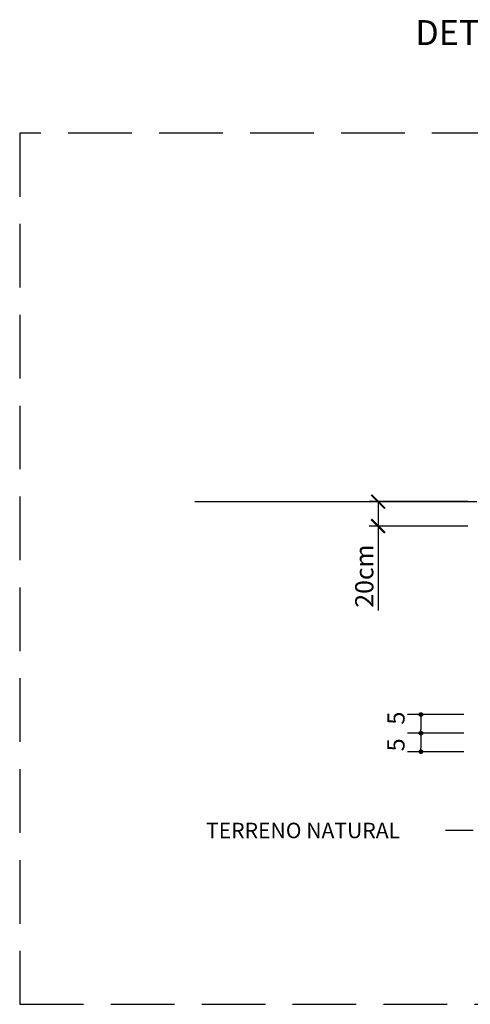
# Model space of a CAD drawing. Units: millimetres. Extents: x 6 to 505, y 3 to 257.
# Drawn here: x 55 to 60, y 30 to 41 of the extents above; entities that cross this region are included whole.
import ezdxf

# ---------------------------------------------------------------- set-up
doc = ezdxf.new("R2010")
doc.units = ezdxf.units.MM
doc.linetypes.add('ESTILO_TQS_0001', pattern=[1, 0.7, -0.3])
doc.linetypes.add('ESTILO_TQS_0004', pattern=[2, 0.5, -0.4, 0.1, -0.4, 0.1, -0.5])
for name, color, linetype in [('1', 2, 'Continuous'), ('_COTA', 2, 'Continuous'), ('COTAS', 1, 'Continuous'), ('peças', 1, 'Continuous')]:
    doc.layers.add(name, color=color, linetype=linetype)
doc.styles.get("Standard").update_dxf_attribs({"font": 'arial.ttf'})
doc.dimstyles.new('75 est', dxfattribs={"dimtxt": 0.2, "dimasz": 0.15, "dimexe": 0.1, "dimexo": 0.1, "dimgap": 0.05, "dimtad": 1, "dimdec": 1, "dimlfac": 75, "dimzin": 12, "dimdsep": 46, "dimtxsty": 'Standard', "dimblk": 'ARCHTICK', "dimcen": 0.5, "dimclrd": 1, "dimclre": 252, "dimclrt": 2, "dimadec": 1, "dimazin": 3, "dimtfac": 1, "dimtdec": 1, "dimtmove": 0, "dimatfit": 3, "dimldrblk": 'OPEN30', "dimfxl": 1, "dimtolj": 1, "dimarcsym": 0})

# ---------------------------------------------------------------- blocks, each defined once
blk = doc.blocks.new('_ArchTick')
at = {"layer": 'COTAS', "color": 0, "const_width": 0.15}
blk.add_lwpolyline([(-0.5, -0.5), (0.5, 0.5)], dxfattribs=at)
blk = doc.blocks.new('*D27')
at = {"layer": '_COTA', "color": 252, "lineweight": -2, "transparency": 16777216}
for p, q in [((59.696, 35.398), (58.611, 35.398)), ((59.696, 35.129), (58.611, 35.129))]:
    blk.add_line(p, q, dxfattribs=at)
at = {"layer": '_COTA', "color": 1, "lineweight": -2, "transparency": 16777216}
for p, q in [((58.711, 35.398), (58.711, 35.129)), ((58.711, 35.129), (58.711, 34.201))]:
    blk.add_line(p, q, dxfattribs=at)
at = {"layer": 'Defpoints', "color": 0, "transparency": 16777216}
for p in [(58.711, 35.398), (59.796, 35.398), (59.796, 35.129)]:
    blk.add_point(p, dxfattribs=at)
at = {"layer": '_COTA', "color": 1, "lineweight": -2, "transparency": 16777216, "xscale": 0.15, "yscale": 0.15, "zscale": 0.15}
for p, rotation in [((58.711, 35.398), 90), ((58.711, 35.129), 270)]:
    blk.add_blockref('_ArchTick', p, dxfattribs=dict(at, rotation=rotation))
at = {"layer": '_COTA', "color": 2, "transparency": 16777216, "insert": (58.559, 34.579), "char_height": 0.2, "attachment_point": 5, "rotation": 90}
blk.add_mtext('\\A1;20cm', dxfattribs=at)
blk = doc.blocks.new('_Open30')
at = {"color": 0, "linetype": 'ByBlock', "lineweight": -2}
for p, q in [((-1, 0.268), (0, 0)), ((0, 0), (-1, -0.268)), ((0, 0), (-1, 0))]:
    blk.add_line(p, q, dxfattribs=at)

msp = doc.modelspace()

# ---------------------------------------------------------------- linework, layer by layer
at = {"layer": '1', "linetype": 'Continuous'}
for p, q in [((59.6523, 33.0555), (59.0357, 33.0555)), ((59.1814, 33.0366), (59.1814, 33.0176)), ((59.1814, 33.0176), (59.1814, 32.8889)), ((59.6444, 32.851), (59.0349, 32.851)), ((59.6523, 32.851), (59.0357, 32.851)), ((59.1814, 32.8699), (59.1814, 32.8889)), ((59.1814, 32.832), (59.1814, 32.8131)), ((59.1814, 32.8131), (59.1814, 32.6843)), ((59.6523, 32.6464), (59.0357, 32.6464)), ((59.1814, 32.6654), (59.1814, 32.6843))]:
    msp.add_line(p, q, dxfattribs=at)
for points in [[(59.1814, 33.0552), (59.1814, 33.0552), (59.1814, 33.0552), (59.1815, 33.0552), (59.1815, 33.0552), (59.1815, 33.0553), (59.1816, 33.0553), (59.1816, 33.0553), (59.1816, 33.0553), (59.1816, 33.0553), (59.1816, 33.0554), (59.1817, 33.0554), (59.1817, 33.0554), (59.1817, 33.0555), (59.1817, 33.0555), (59.1817, 33.0555), (59.1817, 33.0555), (59.1817, 33.0556), (59.1817, 33.0556), (59.1817, 33.0556), (59.1817, 33.0557), (59.1816, 33.0557), (59.1816, 33.0557), (59.1816, 33.0557), (59.1816, 33.0558), (59.1816, 33.0558), (59.1815, 33.0558), (59.1815, 33.0558), (59.1815, 33.0558), (59.1814, 33.0558), (59.1814, 33.0558), (59.1814, 33.0558), (59.1814, 33.0363), (59.1794, 33.0364), (59.1775, 33.0367), (59.1756, 33.0372), (59.1738, 33.0378), (59.172, 33.0387), (59.1704, 33.0397), (59.1688, 33.0409), (59.1674, 33.0423), (59.1662, 33.0437), (59.165, 33.0453), (59.1641, 33.0471), (59.1633, 33.0488), (59.1627, 33.0507), (59.1624, 33.0526), (59.1622, 33.0546), (59.1622, 33.0565), (59.1624, 33.0584), (59.1627, 33.0604), (59.1633, 33.0622), (59.1641, 33.064), (59.165, 33.0657), (59.1662, 33.0673), (59.1674, 33.0688), (59.1688, 33.0701), (59.1704, 33.0713), (59.172, 33.0724), (59.1738, 33.0732), (59.1756, 33.0739), (59.1775, 33.0744), (59.1794, 33.0747), (59.1814, 33.0748), (59.1814, 33.0552)], [(59.1814, 33.0558), (59.1813, 33.0558), (59.1813, 33.0558), (59.1813, 33.0558), (59.1813, 33.0558), (59.1812, 33.0558), (59.1812, 33.0558), (59.1812, 33.0558), (59.1812, 33.0557), (59.1811, 33.0557), (59.1811, 33.0557), (59.1811, 33.0557), (59.1811, 33.0556), (59.1811, 33.0556), (59.1811, 33.0556), (59.1811, 33.0555), (59.1811, 33.0555), (59.1811, 33.0555), (59.1811, 33.0555), (59.1811, 33.0554), (59.1811, 33.0554), (59.1811, 33.0554), (59.1811, 33.0553), (59.1812, 33.0553), (59.1812, 33.0553), (59.1812, 33.0553), (59.1812, 33.0553), (59.1813, 33.0552), (59.1813, 33.0552), (59.1813, 33.0552), (59.1813, 33.0552), (59.1814, 33.0552), (59.1814, 33.0748), (59.1833, 33.0747), (59.1853, 33.0744), (59.1871, 33.0739), (59.189, 33.0732), (59.1907, 33.0724), (59.1924, 33.0713), (59.1939, 33.0701), (59.1953, 33.0688), (59.1966, 33.0673), (59.1977, 33.0657), (59.1987, 33.064), (59.1994, 33.0622), (59.2, 33.0604), (59.2004, 33.0584), (59.2006, 33.0565), (59.2006, 33.0546), (59.2004, 33.0526), (59.2, 33.0507), (59.1994, 33.0488), (59.1987, 33.0471), (59.1977, 33.0453), (59.1966, 33.0437), (59.1953, 33.0423), (59.1939, 33.0409), (59.1924, 33.0397), (59.1907, 33.0387), (59.189, 33.0378), (59.1871, 33.0372), (59.1853, 33.0367), (59.1833, 33.0364), (59.1814, 33.0363), (59.1814, 33.0558)], [(59.1814, 32.8507), (59.1814, 32.8507), (59.1814, 32.8507), (59.1815, 32.8507), (59.1815, 32.8507), (59.1815, 32.8507), (59.1816, 32.8507), (59.1816, 32.8507), (59.1816, 32.8508), (59.1816, 32.8508), (59.1816, 32.8508), (59.1817, 32.8508), (59.1817, 32.8509), (59.1817, 32.8509), (59.1817, 32.8509), (59.1817, 32.851), (59.1817, 32.851), (59.1817, 32.851), (59.1817, 32.8511), (59.1817, 32.8511), (59.1817, 32.8511), (59.1816, 32.8511), (59.1816, 32.8512), (59.1816, 32.8512), (59.1816, 32.8512), (59.1816, 32.8512), (59.1815, 32.8512), (59.1815, 32.8513), (59.1815, 32.8513), (59.1814, 32.8513), (59.1814, 32.8513), (59.1814, 32.8513), (59.1814, 32.8317), (59.1794, 32.8318), (59.1775, 32.8321), (59.1756, 32.8326), (59.1738, 32.8333), (59.172, 32.8342), (59.1704, 32.8352), (59.1688, 32.8364), (59.1674, 32.8377), (59.1662, 32.8392), (59.165, 32.8408), (59.1641, 32.8425), (59.1633, 32.8443), (59.1627, 32.8462), (59.1624, 32.8481), (59.1622, 32.85), (59.1622, 32.852), (59.1624, 32.8539), (59.1627, 32.8558), (59.1633, 32.8577), (59.1641, 32.8595), (59.165, 32.8612), (59.1662, 32.8628), (59.1674, 32.8642), (59.1688, 32.8656), (59.1704, 32.8668), (59.172, 32.8678), (59.1738, 32.8687), (59.1756, 32.8693), (59.1775, 32.8698), (59.1794, 32.8701), (59.1814, 32.8702), (59.1814, 32.8507)], [(59.1814, 32.8507), (59.1814, 32.8507), (59.1814, 32.8507), (59.1815, 32.8507), (59.1815, 32.8507), (59.1815, 32.8507), (59.1816, 32.8507), (59.1816, 32.8507), (59.1816, 32.8508), (59.1816, 32.8508), (59.1816, 32.8508), (59.1817, 32.8508), (59.1817, 32.8509), (59.1817, 32.8509), (59.1817, 32.8509), (59.1817, 32.851), (59.1817, 32.851), (59.1817, 32.851), (59.1817, 32.8511), (59.1817, 32.8511), (59.1817, 32.8511), (59.1816, 32.8511), (59.1816, 32.8512), (59.1816, 32.8512), (59.1816, 32.8512), (59.1816, 32.8512), (59.1815, 32.8512), (59.1815, 32.8513), (59.1815, 32.8513), (59.1814, 32.8513), (59.1814, 32.8513), (59.1814, 32.8513), (59.1814, 32.8317), (59.1794, 32.8318), (59.1775, 32.8321), (59.1756, 32.8326), (59.1738, 32.8333), (59.172, 32.8342), (59.1704, 32.8352), (59.1688, 32.8364), (59.1674, 32.8377), (59.1662, 32.8392), (59.165, 32.8408), (59.1641, 32.8425), (59.1633, 32.8443), (59.1627, 32.8462), (59.1624, 32.8481), (59.1622, 32.85), (59.1622, 32.852), (59.1624, 32.8539), (59.1627, 32.8558), (59.1633, 32.8577), (59.1641, 32.8595), (59.165, 32.8612), (59.1662, 32.8628), (59.1674, 32.8642), (59.1688, 32.8656), (59.1704, 32.8668), (59.172, 32.8678), (59.1738, 32.8687), (59.1756, 32.8693), (59.1775, 32.8698), (59.1794, 32.8701), (59.1814, 32.8702), (59.1814, 32.8507)], [(59.1814, 32.8513), (59.1813, 32.8513), (59.1813, 32.8513), (59.1813, 32.8513), (59.1813, 32.8513), (59.1812, 32.8512), (59.1812, 32.8512), (59.1812, 32.8512), (59.1812, 32.8512), (59.1811, 32.8512), (59.1811, 32.8511), (59.1811, 32.8511), (59.1811, 32.8511), (59.1811, 32.8511), (59.1811, 32.851), (59.1811, 32.851), (59.1811, 32.851), (59.1811, 32.8509), (59.1811, 32.8509), (59.1811, 32.8509), (59.1811, 32.8508), (59.1811, 32.8508), (59.1811, 32.8508), (59.1812, 32.8508), (59.1812, 32.8507), (59.1812, 32.8507), (59.1812, 32.8507), (59.1813, 32.8507), (59.1813, 32.8507), (59.1813, 32.8507), (59.1813, 32.8507), (59.1814, 32.8507), (59.1814, 32.8702), (59.1833, 32.8701), (59.1853, 32.8698), (59.1871, 32.8693), (59.189, 32.8687), (59.1907, 32.8678), (59.1924, 32.8668), (59.1939, 32.8656), (59.1953, 32.8642), (59.1966, 32.8628), (59.1977, 32.8612), (59.1987, 32.8595), (59.1994, 32.8577), (59.2, 32.8558), (59.2004, 32.8539), (59.2006, 32.852), (59.2006, 32.85), (59.2004, 32.8481), (59.2, 32.8462), (59.1994, 32.8443), (59.1987, 32.8425), (59.1977, 32.8408), (59.1966, 32.8392), (59.1953, 32.8377), (59.1939, 32.8364), (59.1924, 32.8352), (59.1907, 32.8342), (59.189, 32.8333), (59.1871, 32.8326), (59.1853, 32.8321), (59.1833, 32.8318), (59.1814, 32.8317), (59.1814, 32.8513)], [(59.1814, 32.8513), (59.1813, 32.8513), (59.1813, 32.8513), (59.1813, 32.8513), (59.1813, 32.8513), (59.1812, 32.8512), (59.1812, 32.8512), (59.1812, 32.8512), (59.1812, 32.8512), (59.1811, 32.8512), (59.1811, 32.8511), (59.1811, 32.8511), (59.1811, 32.8511), (59.1811, 32.8511), (59.1811, 32.851), (59.1811, 32.851), (59.1811, 32.851), (59.1811, 32.8509), (59.1811, 32.8509), (59.1811, 32.8509), (59.1811, 32.8508), (59.1811, 32.8508), (59.1811, 32.8508), (59.1812, 32.8508), (59.1812, 32.8507), (59.1812, 32.8507), (59.1812, 32.8507), (59.1813, 32.8507), (59.1813, 32.8507), (59.1813, 32.8507), (59.1813, 32.8507), (59.1814, 32.8507), (59.1814, 32.8702), (59.1833, 32.8701), (59.1853, 32.8698), (59.1871, 32.8693), (59.189, 32.8687), (59.1907, 32.8678), (59.1924, 32.8668), (59.1939, 32.8656), (59.1953, 32.8642), (59.1966, 32.8628), (59.1977, 32.8612), (59.1987, 32.8595), (59.1994, 32.8577), (59.2, 32.8558), (59.2004, 32.8539), (59.2006, 32.852), (59.2006, 32.85), (59.2004, 32.8481), (59.2, 32.8462), (59.1994, 32.8443), (59.1987, 32.8425), (59.1977, 32.8408), (59.1966, 32.8392), (59.1953, 32.8377), (59.1939, 32.8364), (59.1924, 32.8352), (59.1907, 32.8342), (59.189, 32.8333), (59.1871, 32.8326), (59.1853, 32.8321), (59.1833, 32.8318), (59.1814, 32.8317), (59.1814, 32.8513)], [(59.1814, 32.6461), (59.1814, 32.6461), (59.1814, 32.6461), (59.1815, 32.6461), (59.1815, 32.6462), (59.1815, 32.6462), (59.1816, 32.6462), (59.1816, 32.6462), (59.1816, 32.6462), (59.1816, 32.6462), (59.1816, 32.6463), (59.1817, 32.6463), (59.1817, 32.6463), (59.1817, 32.6464), (59.1817, 32.6464), (59.1817, 32.6464), (59.1817, 32.6465), (59.1817, 32.6465), (59.1817, 32.6465), (59.1817, 32.6465), (59.1817, 32.6466), (59.1816, 32.6466), (59.1816, 32.6466), (59.1816, 32.6466), (59.1816, 32.6467), (59.1816, 32.6467), (59.1815, 32.6467), (59.1815, 32.6467), (59.1815, 32.6467), (59.1814, 32.6467), (59.1814, 32.6467), (59.1814, 32.6467), (59.1814, 32.6272), (59.1794, 32.6273), (59.1775, 32.6276), (59.1756, 32.6281), (59.1738, 32.6288), (59.172, 32.6296), (59.1704, 32.6306), (59.1688, 32.6318), (59.1674, 32.6332), (59.1662, 32.6347), (59.165, 32.6363), (59.1641, 32.638), (59.1633, 32.6398), (59.1627, 32.6416), (59.1624, 32.6435), (59.1622, 32.6455), (59.1622, 32.6474), (59.1624, 32.6493), (59.1627, 32.6513), (59.1633, 32.6531), (59.1641, 32.6549), (59.165, 32.6566), (59.1662, 32.6582), (59.1674, 32.6597), (59.1688, 32.661), (59.1704, 32.6622), (59.172, 32.6633), (59.1738, 32.6641), (59.1756, 32.6648), (59.1775, 32.6653), (59.1794, 32.6656), (59.1814, 32.6657), (59.1814, 32.6461)], [(59.1814, 32.6467), (59.1813, 32.6467), (59.1813, 32.6467), (59.1813, 32.6467), (59.1813, 32.6467), (59.1812, 32.6467), (59.1812, 32.6467), (59.1812, 32.6467), (59.1812, 32.6466), (59.1811, 32.6466), (59.1811, 32.6466), (59.1811, 32.6466), (59.1811, 32.6465), (59.1811, 32.6465), (59.1811, 32.6465), (59.1811, 32.6465), (59.1811, 32.6464), (59.1811, 32.6464), (59.1811, 32.6464), (59.1811, 32.6463), (59.1811, 32.6463), (59.1811, 32.6463), (59.1811, 32.6462), (59.1812, 32.6462), (59.1812, 32.6462), (59.1812, 32.6462), (59.1812, 32.6462), (59.1813, 32.6462), (59.1813, 32.6461), (59.1813, 32.6461), (59.1813, 32.6461), (59.1814, 32.6461), (59.1814, 32.6657), (59.1833, 32.6656), (59.1853, 32.6653), (59.1871, 32.6648), (59.189, 32.6641), (59.1907, 32.6633), (59.1924, 32.6622), (59.1939, 32.661), (59.1953, 32.6597), (59.1966, 32.6582), (59.1977, 32.6566), (59.1987, 32.6549), (59.1994, 32.6531), (59.2, 32.6513), (59.2004, 32.6493), (59.2006, 32.6474), (59.2006, 32.6455), (59.2004, 32.6435), (59.2, 32.6416), (59.1994, 32.6398), (59.1987, 32.638), (59.1977, 32.6363), (59.1966, 32.6347), (59.1953, 32.6332), (59.1939, 32.6318), (59.1924, 32.6306), (59.1907, 32.6296), (59.189, 32.6288), (59.1871, 32.6281), (59.1853, 32.6276), (59.1833, 32.6273), (59.1814, 32.6272), (59.1814, 32.6467)]]:
    msp.add_lwpolyline(points, dxfattribs=at)
at = {"layer": '1', "linetype": 'ESTILO_TQS_0004'}
msp.add_lwpolyline([(60.2587, 32.5228), (59.7552, 31.7796), (59.4522, 31.7796)], dxfattribs=at)
at = {"layer": '1', "color": 1, "linetype": 'Continuous'}
for points in [[(59.1814, 33.0748), (59.1624, 33.0584), (59.1622, 33.0565)], [(59.1814, 33.0748), (59.1622, 33.0565), (59.1622, 33.0546)], [(59.1814, 33.0748), (59.1622, 33.0546), (59.1624, 33.0526)], [(59.1814, 33.0748), (59.1627, 33.0604), (59.1624, 33.0584)], [(59.1814, 33.0748), (59.1624, 33.0526), (59.1627, 33.0507)], [(59.1814, 33.0748), (59.1633, 33.0622), (59.1627, 33.0604)], [(59.1814, 33.0748), (59.1627, 33.0507), (59.1633, 33.0488)], [(59.1814, 33.0748), (59.1641, 33.064), (59.1633, 33.0622)], [(59.1814, 33.0748), (59.1633, 33.0488), (59.1641, 33.0471)], [(59.1814, 33.0748), (59.165, 33.0657), (59.1641, 33.064)], [(59.1814, 33.0748), (59.1641, 33.0471), (59.165, 33.0453)], [(59.1814, 33.0748), (59.1662, 33.0673), (59.165, 33.0657)], [(59.1814, 33.0748), (59.165, 33.0453), (59.1662, 33.0437)], [(59.1814, 33.0748), (59.1674, 33.0688), (59.1662, 33.0673)], [(59.1814, 33.0748), (59.1662, 33.0437), (59.1674, 33.0423)], [(59.1814, 33.0748), (59.1688, 33.0701), (59.1674, 33.0688)], [(59.1814, 33.0748), (59.1674, 33.0423), (59.1688, 33.0409)], [(59.1814, 33.0748), (59.1704, 33.0713), (59.1688, 33.0701)], [(59.1814, 33.0748), (59.1688, 33.0409), (59.1704, 33.0397)], [(59.1814, 33.0748), (59.172, 33.0724), (59.1704, 33.0713)], [(59.1814, 33.0748), (59.1704, 33.0397), (59.172, 33.0387)], [(59.1814, 33.0748), (59.1738, 33.0732), (59.172, 33.0724)], [(59.1814, 33.0748), (59.172, 33.0387), (59.1738, 33.0378)], [(59.1814, 33.0748), (59.1756, 33.0739), (59.1738, 33.0732)], [(59.1814, 33.0748), (59.1738, 33.0378), (59.1756, 33.0372)], [(59.1814, 33.0748), (59.1775, 33.0744), (59.1756, 33.0739)], [(59.1814, 33.0748), (59.1756, 33.0372), (59.1775, 33.0367)], [(59.1814, 33.0748), (59.1794, 33.0747), (59.1775, 33.0744)], [(59.1814, 33.0748), (59.1775, 33.0367), (59.1794, 33.0364)], [(59.1814, 33.0363), (59.1853, 33.0744), (59.1833, 33.0747)], [(59.1814, 33.0363), (59.1871, 33.0739), (59.1853, 33.0744)], [(59.1814, 33.0363), (59.189, 33.0732), (59.1871, 33.0739)], [(59.1814, 33.0363), (59.1907, 33.0724), (59.189, 33.0732)], [(59.1814, 33.0363), (59.1924, 33.0713), (59.1907, 33.0724)], [(59.1814, 33.0363), (59.1939, 33.0701), (59.1924, 33.0713)], [(59.1814, 33.0363), (59.1953, 33.0688), (59.1939, 33.0701)], [(59.1814, 33.0363), (59.1966, 33.0673), (59.1953, 33.0688)], [(59.1814, 33.0363), (59.1977, 33.0657), (59.1966, 33.0673)], [(59.1814, 33.0363), (59.1987, 33.064), (59.1977, 33.0657)], [(59.1814, 33.0363), (59.1994, 33.0622), (59.1987, 33.064)], [(59.1814, 33.0363), (59.2, 33.0604), (59.1994, 33.0622)], [(59.1814, 33.0363), (59.2004, 33.0584), (59.2, 33.0604)], [(59.1814, 33.0363), (59.2006, 33.0565), (59.2004, 33.0584)], [(59.1814, 33.0363), (59.2006, 33.0546), (59.2006, 33.0565)], [(59.1814, 33.0363), (59.2004, 33.0526), (59.2006, 33.0546)], [(59.1814, 33.0363), (59.2, 33.0507), (59.2004, 33.0526)], [(59.1814, 33.0363), (59.1994, 33.0488), (59.2, 33.0507)], [(59.1814, 33.0363), (59.1987, 33.0471), (59.1994, 33.0488)], [(59.1814, 33.0363), (59.1977, 33.0453), (59.1987, 33.0471)], [(59.1814, 33.0363), (59.1966, 33.0437), (59.1977, 33.0453)], [(59.1814, 33.0363), (59.1953, 33.0423), (59.1966, 33.0437)], [(59.1814, 33.0363), (59.1939, 33.0409), (59.1953, 33.0423)], [(59.1814, 33.0363), (59.1924, 33.0397), (59.1939, 33.0409)], [(59.1814, 33.0363), (59.1907, 33.0387), (59.1924, 33.0397)], [(59.1814, 33.0363), (59.189, 33.0378), (59.1907, 33.0387)], [(59.1814, 33.0363), (59.1871, 33.0372), (59.189, 33.0378)], [(59.1814, 33.0363), (59.1853, 33.0367), (59.1871, 33.0372)], [(59.1814, 33.0363), (59.1833, 33.0364), (59.1853, 33.0367)], [(59.1814, 32.8702), (59.1624, 32.8539), (59.1622, 32.852)], [(59.1814, 32.8702), (59.1622, 32.852), (59.1622, 32.85)], [(59.1814, 32.8702), (59.1622, 32.85), (59.1624, 32.8481)], [(59.1814, 32.8702), (59.1624, 32.8539), (59.1622, 32.852)], [(59.1814, 32.8702), (59.1622, 32.852), (59.1622, 32.85)], [(59.1814, 32.8702), (59.1622, 32.85), (59.1624, 32.8481)], [(59.1814, 32.8702), (59.1627, 32.8558), (59.1624, 32.8539)], [(59.1814, 32.8702), (59.1624, 32.8481), (59.1627, 32.8462)], [(59.1814, 32.8702), (59.1627, 32.8558), (59.1624, 32.8539)], [(59.1814, 32.8702), (59.1624, 32.8481), (59.1627, 32.8462)], [(59.1814, 32.8702), (59.1633, 32.8577), (59.1627, 32.8558)], [(59.1814, 32.8702), (59.1627, 32.8462), (59.1633, 32.8443)], [(59.1814, 32.8702), (59.1633, 32.8577), (59.1627, 32.8558)], [(59.1814, 32.8702), (59.1627, 32.8462), (59.1633, 32.8443)], [(59.1814, 32.8702), (59.1641, 32.8595), (59.1633, 32.8577)], [(59.1814, 32.8702), (59.1633, 32.8443), (59.1641, 32.8425)], [(59.1814, 32.8702), (59.1641, 32.8595), (59.1633, 32.8577)], [(59.1814, 32.8702), (59.1633, 32.8443), (59.1641, 32.8425)], [(59.1814, 32.8702), (59.165, 32.8612), (59.1641, 32.8595)], [(59.1814, 32.8702), (59.1641, 32.8425), (59.165, 32.8408)], [(59.1814, 32.8702), (59.165, 32.8612), (59.1641, 32.8595)], [(59.1814, 32.8702), (59.1641, 32.8425), (59.165, 32.8408)], [(59.1814, 32.8702), (59.1662, 32.8628), (59.165, 32.8612)], [(59.1814, 32.8702), (59.165, 32.8408), (59.1662, 32.8392)], [(59.1814, 32.8702), (59.1662, 32.8628), (59.165, 32.8612)], [(59.1814, 32.8702), (59.165, 32.8408), (59.1662, 32.8392)], [(59.1814, 32.8702), (59.1674, 32.8642), (59.1662, 32.8628)], [(59.1814, 32.8702), (59.1662, 32.8392), (59.1674, 32.8377)], [(59.1814, 32.8702), (59.1674, 32.8642), (59.1662, 32.8628)], [(59.1814, 32.8702), (59.1662, 32.8392), (59.1674, 32.8377)], [(59.1814, 32.8702), (59.1688, 32.8656), (59.1674, 32.8642)], [(59.1814, 32.8702), (59.1674, 32.8377), (59.1688, 32.8364)], [(59.1814, 32.8702), (59.1688, 32.8656), (59.1674, 32.8642)], [(59.1814, 32.8702), (59.1674, 32.8377), (59.1688, 32.8364)], [(59.1814, 32.8702), (59.1704, 32.8668), (59.1688, 32.8656)], [(59.1814, 32.8702), (59.1688, 32.8364), (59.1704, 32.8352)], [(59.1814, 32.8702), (59.1704, 32.8668), (59.1688, 32.8656)], [(59.1814, 32.8702), (59.1688, 32.8364), (59.1704, 32.8352)], [(59.1814, 32.8702), (59.172, 32.8678), (59.1704, 32.8668)], [(59.1814, 32.8702), (59.1704, 32.8352), (59.172, 32.8342)], [(59.1814, 32.8702), (59.172, 32.8678), (59.1704, 32.8668)], [(59.1814, 32.8702), (59.1704, 32.8352), (59.172, 32.8342)], [(59.1814, 32.8702), (59.1738, 32.8687), (59.172, 32.8678)], [(59.1814, 32.8702), (59.172, 32.8342), (59.1738, 32.8333)], [(59.1814, 32.8702), (59.1738, 32.8687), (59.172, 32.8678)], [(59.1814, 32.8702), (59.172, 32.8342), (59.1738, 32.8333)], [(59.1814, 32.8702), (59.1756, 32.8693), (59.1738, 32.8687)], [(59.1814, 32.8702), (59.1738, 32.8333), (59.1756, 32.8326)], [(59.1814, 32.8702), (59.1756, 32.8693), (59.1738, 32.8687)], [(59.1814, 32.8702), (59.1738, 32.8333), (59.1756, 32.8326)], [(59.1814, 32.8702), (59.1775, 32.8698), (59.1756, 32.8693)], [(59.1814, 32.8702), (59.1756, 32.8326), (59.1775, 32.8321)], [(59.1814, 32.8702), (59.1775, 32.8698), (59.1756, 32.8693)], [(59.1814, 32.8702), (59.1756, 32.8326), (59.1775, 32.8321)], [(59.1814, 32.8702), (59.1794, 32.8701), (59.1775, 32.8698)], [(59.1814, 32.8702), (59.1775, 32.8321), (59.1794, 32.8318)], [(59.1814, 32.8702), (59.1794, 32.8701), (59.1775, 32.8698)], [(59.1814, 32.8702), (59.1775, 32.8321), (59.1794, 32.8318)], [(59.1814, 32.8317), (59.1853, 32.8698), (59.1833, 32.8701)], [(59.1814, 32.8317), (59.1853, 32.8698), (59.1833, 32.8701)], [(59.1814, 32.8317), (59.1871, 32.8693), (59.1853, 32.8698)], [(59.1814, 32.8317), (59.1871, 32.8693), (59.1853, 32.8698)], [(59.1814, 32.8317), (59.189, 32.8687), (59.1871, 32.8693)], [(59.1814, 32.8317), (59.189, 32.8687), (59.1871, 32.8693)], [(59.1814, 32.8317), (59.1907, 32.8678), (59.189, 32.8687)], [(59.1814, 32.8317), (59.1907, 32.8678), (59.189, 32.8687)], [(59.1814, 32.8317), (59.1924, 32.8668), (59.1907, 32.8678)], [(59.1814, 32.8317), (59.1924, 32.8668), (59.1907, 32.8678)], [(59.1814, 32.8317), (59.1939, 32.8656), (59.1924, 32.8668)], [(59.1814, 32.8317), (59.1939, 32.8656), (59.1924, 32.8668)], [(59.1814, 32.8317), (59.1953, 32.8642), (59.1939, 32.8656)], [(59.1814, 32.8317), (59.1953, 32.8642), (59.1939, 32.8656)], [(59.1814, 32.8317), (59.1966, 32.8628), (59.1953, 32.8642)], [(59.1814, 32.8317), (59.1966, 32.8628), (59.1953, 32.8642)], [(59.1814, 32.8317), (59.1977, 32.8612), (59.1966, 32.8628)], [(59.1814, 32.8317), (59.1977, 32.8612), (59.1966, 32.8628)], [(59.1814, 32.8317), (59.1987, 32.8595), (59.1977, 32.8612)], [(59.1814, 32.8317), (59.1987, 32.8595), (59.1977, 32.8612)], [(59.1814, 32.8317), (59.1994, 32.8577), (59.1987, 32.8595)], [(59.1814, 32.8317), (59.1994, 32.8577), (59.1987, 32.8595)], [(59.1814, 32.8317), (59.2, 32.8558), (59.1994, 32.8577)], [(59.1814, 32.8317), (59.2, 32.8558), (59.1994, 32.8577)], [(59.1814, 32.8317), (59.2004, 32.8539), (59.2, 32.8558)], [(59.1814, 32.8317), (59.2004, 32.8539), (59.2, 32.8558)], [(59.1814, 32.8317), (59.2006, 32.852), (59.2004, 32.8539)], [(59.1814, 32.8317), (59.2006, 32.852), (59.2004, 32.8539)], [(59.1814, 32.8317), (59.2006, 32.85), (59.2006, 32.852)], [(59.1814, 32.8317), (59.2006, 32.85), (59.2006, 32.852)], [(59.1814, 32.8317), (59.2004, 32.8481), (59.2006, 32.85)], [(59.1814, 32.8317), (59.2004, 32.8481), (59.2006, 32.85)], [(59.1814, 32.8317), (59.2, 32.8462), (59.2004, 32.8481)], [(59.1814, 32.8317), (59.2, 32.8462), (59.2004, 32.8481)], [(59.1814, 32.8317), (59.1994, 32.8443), (59.2, 32.8462)], [(59.1814, 32.8317), (59.1994, 32.8443), (59.2, 32.8462)], [(59.1814, 32.8317), (59.1987, 32.8425), (59.1994, 32.8443)], [(59.1814, 32.8317), (59.1987, 32.8425), (59.1994, 32.8443)], [(59.1814, 32.8317), (59.1977, 32.8408), (59.1987, 32.8425)], [(59.1814, 32.8317), (59.1977, 32.8408), (59.1987, 32.8425)], [(59.1814, 32.8317), (59.1966, 32.8392), (59.1977, 32.8408)], [(59.1814, 32.8317), (59.1966, 32.8392), (59.1977, 32.8408)], [(59.1814, 32.8317), (59.1953, 32.8377), (59.1966, 32.8392)], [(59.1814, 32.8317), (59.1953, 32.8377), (59.1966, 32.8392)], [(59.1814, 32.8317), (59.1939, 32.8364), (59.1953, 32.8377)], [(59.1814, 32.8317), (59.1939, 32.8364), (59.1953, 32.8377)], [(59.1814, 32.8317), (59.1924, 32.8352), (59.1939, 32.8364)], [(59.1814, 32.8317), (59.1924, 32.8352), (59.1939, 32.8364)], [(59.1814, 32.8317), (59.1907, 32.8342), (59.1924, 32.8352)], [(59.1814, 32.8317), (59.1907, 32.8342), (59.1924, 32.8352)], [(59.1814, 32.8317), (59.189, 32.8333), (59.1907, 32.8342)], [(59.1814, 32.8317), (59.189, 32.8333), (59.1907, 32.8342)], [(59.1814, 32.8317), (59.1871, 32.8326), (59.189, 32.8333)], [(59.1814, 32.8317), (59.1871, 32.8326), (59.189, 32.8333)], [(59.1814, 32.8317), (59.1853, 32.8321), (59.1871, 32.8326)], [(59.1814, 32.8317), (59.1853, 32.8321), (59.1871, 32.8326)], [(59.1814, 32.8317), (59.1833, 32.8318), (59.1853, 32.8321)], [(59.1814, 32.8317), (59.1833, 32.8318), (59.1853, 32.8321)], [(59.1814, 32.6657), (59.1624, 32.6493), (59.1622, 32.6474)], [(59.1814, 32.6657), (59.1622, 32.6474), (59.1622, 32.6455)], [(59.1814, 32.6657), (59.1622, 32.6455), (59.1624, 32.6435)], [(59.1814, 32.6657), (59.1627, 32.6513), (59.1624, 32.6493)], [(59.1814, 32.6657), (59.1624, 32.6435), (59.1627, 32.6416)], [(59.1814, 32.6657), (59.1633, 32.6531), (59.1627, 32.6513)], [(59.1814, 32.6657), (59.1627, 32.6416), (59.1633, 32.6398)], [(59.1814, 32.6657), (59.1641, 32.6549), (59.1633, 32.6531)], [(59.1814, 32.6657), (59.1633, 32.6398), (59.1641, 32.638)], [(59.1814, 32.6657), (59.165, 32.6566), (59.1641, 32.6549)], [(59.1814, 32.6657), (59.1641, 32.638), (59.165, 32.6363)], [(59.1814, 32.6657), (59.1662, 32.6582), (59.165, 32.6566)], [(59.1814, 32.6657), (59.165, 32.6363), (59.1662, 32.6347)], [(59.1814, 32.6657), (59.1674, 32.6597), (59.1662, 32.6582)], [(59.1814, 32.6657), (59.1662, 32.6347), (59.1674, 32.6332)], [(59.1814, 32.6657), (59.1688, 32.661), (59.1674, 32.6597)], [(59.1814, 32.6657), (59.1674, 32.6332), (59.1688, 32.6318)], [(59.1814, 32.6657), (59.1704, 32.6622), (59.1688, 32.661)], [(59.1814, 32.6657), (59.1688, 32.6318), (59.1704, 32.6306)], [(59.1814, 32.6657), (59.172, 32.6633), (59.1704, 32.6622)], [(59.1814, 32.6657), (59.1704, 32.6306), (59.172, 32.6296)], [(59.1814, 32.6657), (59.1738, 32.6641), (59.172, 32.6633)], [(59.1814, 32.6657), (59.172, 32.6296), (59.1738, 32.6288)], [(59.1814, 32.6657), (59.1756, 32.6648), (59.1738, 32.6641)], [(59.1814, 32.6657), (59.1738, 32.6288), (59.1756, 32.6281)], [(59.1814, 32.6657), (59.1775, 32.6653), (59.1756, 32.6648)], [(59.1814, 32.6657), (59.1756, 32.6281), (59.1775, 32.6276)], [(59.1814, 32.6657), (59.1794, 32.6656), (59.1775, 32.6653)], [(59.1814, 32.6657), (59.1775, 32.6276), (59.1794, 32.6273)], [(59.1814, 32.6272), (59.1853, 32.6653), (59.1833, 32.6656)], [(59.1814, 32.6272), (59.1871, 32.6648), (59.1853, 32.6653)], [(59.1814, 32.6272), (59.189, 32.6641), (59.1871, 32.6648)], [(59.1814, 32.6272), (59.1907, 32.6633), (59.189, 32.6641)], [(59.1814, 32.6272), (59.1924, 32.6622), (59.1907, 32.6633)], [(59.1814, 32.6272), (59.1939, 32.661), (59.1924, 32.6622)], [(59.1814, 32.6272), (59.1953, 32.6597), (59.1939, 32.661)], [(59.1814, 32.6272), (59.1966, 32.6582), (59.1953, 32.6597)], [(59.1814, 32.6272), (59.1977, 32.6566), (59.1966, 32.6582)], [(59.1814, 32.6272), (59.1987, 32.6549), (59.1977, 32.6566)], [(59.1814, 32.6272), (59.1994, 32.6531), (59.1987, 32.6549)], [(59.1814, 32.6272), (59.2, 32.6513), (59.1994, 32.6531)], [(59.1814, 32.6272), (59.2004, 32.6493), (59.2, 32.6513)], [(59.1814, 32.6272), (59.2006, 32.6474), (59.2004, 32.6493)], [(59.1814, 32.6272), (59.2006, 32.6455), (59.2006, 32.6474)], [(59.1814, 32.6272), (59.2004, 32.6435), (59.2006, 32.6455)], [(59.1814, 32.6272), (59.2, 32.6416), (59.2004, 32.6435)], [(59.1814, 32.6272), (59.1994, 32.6398), (59.2, 32.6416)], [(59.1814, 32.6272), (59.1987, 32.638), (59.1994, 32.6398)], [(59.1814, 32.6272), (59.1977, 32.6363), (59.1987, 32.638)], [(59.1814, 32.6272), (59.1966, 32.6347), (59.1977, 32.6363)], [(59.1814, 32.6272), (59.1953, 32.6332), (59.1966, 32.6347)], [(59.1814, 32.6272), (59.1939, 32.6318), (59.1953, 32.6332)], [(59.1814, 32.6272), (59.1924, 32.6306), (59.1939, 32.6318)], [(59.1814, 32.6272), (59.1907, 32.6296), (59.1924, 32.6306)], [(59.1814, 32.6272), (59.189, 32.6288), (59.1907, 32.6296)], [(59.1814, 32.6272), (59.1871, 32.6281), (59.189, 32.6288)], [(59.1814, 32.6272), (59.1853, 32.6276), (59.1871, 32.6281)], [(59.1814, 32.6272), (59.1833, 32.6273), (59.1853, 32.6276)]]:
    msp.add_solid(points, dxfattribs=at)
at = {"layer": 'peças', "linetype": 'Continuous'}
msp.add_line((56.6971, 35.3978), (59.796, 35.3978), dxfattribs=at)
at = {"layer": 'peças', "linetype": 'ESTILO_TQS_0001'}
msp.add_lwpolyline([(54.7715, 29.8667), (69.0031, 29.8667), (69.0031, 39.4538), (54.7715, 39.4538)], close=True, dxfattribs=at)

# ---------------------------------------------------------------- texts
at = {"layer": '1', "linetype": 'Continuous'}
for s, height, p in [('DETALHE DO BLOCO ESTACAS', 0.274242, (59.1206, 40.4223)), ('TERRENO NATURAL', 0.170455, (56.8196, 31.6943))]:
    msp.add_text(s, height=height, dxfattribs=at).set_placement(p)
for p in [(59.0018, 32.944), (59.0014, 32.6496)]:
    msp.add_text('5', height=0.1894, rotation=90, dxfattribs=at).set_placement(p)

# ---------------------------------------------------------------- dimensions: what is measured, and where the dimension line sits
at = {"layer": '_COTA'}
dim = msp.add_linear_dim(base=(58.7111, 35.3978), p1=(59.796, 35.1291), p2=(59.796, 35.3978), angle=90, text='20cm', dimstyle='75 est', dxfattribs=at)
dim.commit()
dim.dimension.update_dxf_attribs({"geometry": '*D27', "text_midpoint": (58.7111, 34.5791), "dimtype": 160})

doc.saveas('drawing.dxf')
